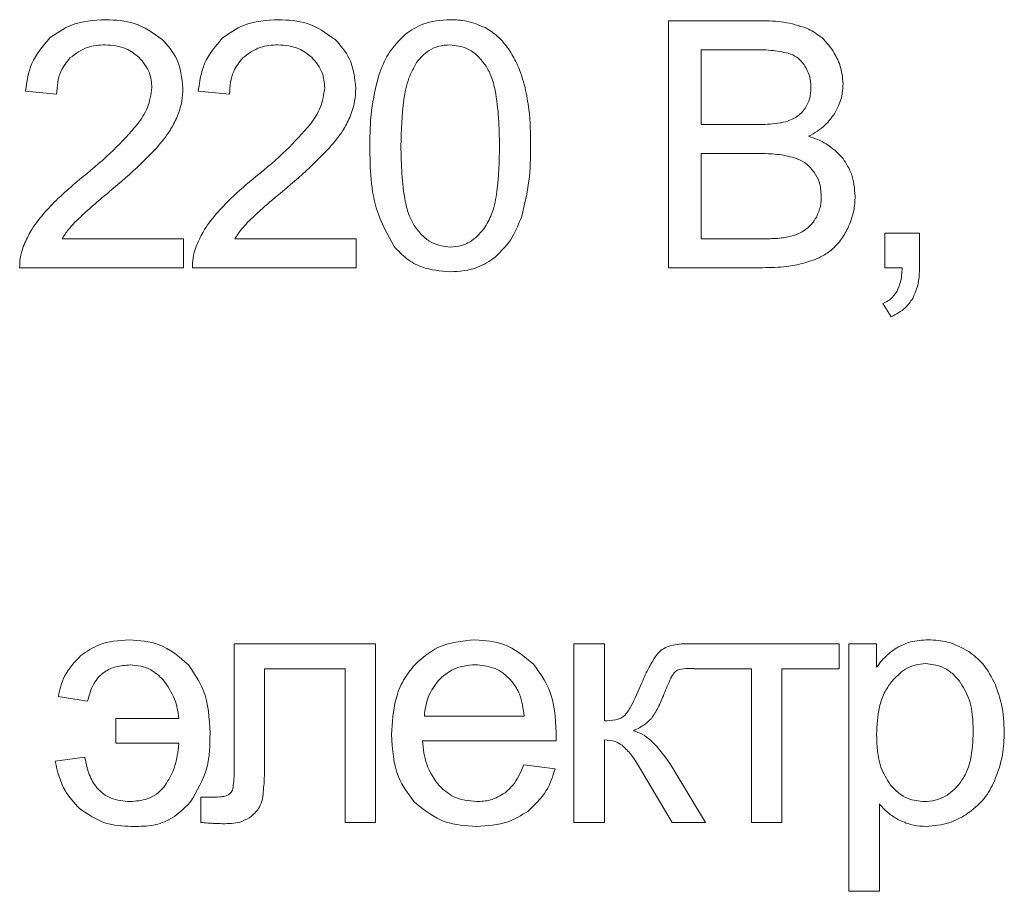
# Model space of a CAD drawing. Units: millimetres. Extents: x -1279 to 9026, y -2952 to 2834.
# Drawn here: x 7361 to 7371, y 1666 to 1675 of the extents above; entities that cross this region are included whole.
import ezdxf

# ---------------------------------------------------------------- set-up
doc = ezdxf.new("R2010")
doc.units = ezdxf.units.MM

msp = doc.modelspace()

# ---------------------------------------------------------------- linework, layer by layer
at = {"color": 7, "linetype": 'Continuous', "lineweight": 15}
for p, q in [((7368.081, 1675.363), (7367.134, 1675.363)), ((7367.134, 1675.363), (7367.134, 1672.837)), ((7367.469, 1675.066), (7367.469, 1674.301)), ((7367.974, 1675.066), (7367.469, 1675.066)), ((7360.564, 1674.643), (7360.882, 1674.611)), ((7362.33, 1674.643), (7362.648, 1674.611)), ((7367.469, 1674.301), (7368.015, 1674.301)), ((7368.053, 1674.004), (7367.469, 1674.004)), ((7367.469, 1674.004), (7367.469, 1673.133)), ((7362.177, 1673.133), (7360.937, 1673.133)), ((7362.177, 1672.837), (7362.177, 1673.133)), ((7363.943, 1673.133), (7362.702, 1673.133)), ((7363.943, 1672.837), (7363.943, 1673.133)), ((7367.469, 1673.133), (7368.098, 1673.133)), ((7369.7, 1673.19), (7369.347, 1673.19)), ((7369.347, 1673.19), (7369.347, 1672.837)), ((7369.7, 1672.837), (7369.7, 1673.19)), ((7360.504, 1672.837), (7362.177, 1672.837)), ((7362.27, 1672.837), (7363.943, 1672.837)), ((7367.134, 1672.837), (7368.097, 1672.837)), ((7369.347, 1672.837), (7369.523, 1672.837)), ((7369.326, 1672.47), (7369.411, 1672.336)), ((7364.139, 1668.992), (7362.696, 1668.992)), ((7362.696, 1668.992), (7362.696, 1667.786)), ((7364.139, 1667.163), (7364.139, 1668.992)), ((7366.48, 1668.992), (7366.169, 1668.992)), ((7366.169, 1668.992), (7366.169, 1667.162)), ((7366.48, 1668.202), (7366.48, 1668.992)), ((7368.879, 1668.992), (7367.381, 1668.992)), ((7368.879, 1668.735), (7368.879, 1668.992)), ((7369.262, 1668.992), (7368.979, 1668.992)), ((7368.979, 1668.992), (7368.979, 1666.46)), ((7369.262, 1668.752), (7369.262, 1668.992)), ((7363.007, 1667.824), (7363.007, 1668.735)), ((7363.007, 1668.735), (7363.829, 1668.735)), ((7363.829, 1668.735), (7363.829, 1667.163)), ((7367.357, 1668.738), (7367.397, 1668.738)), ((7367.397, 1668.738), (7367.397, 1668.735)), ((7367.397, 1668.735), (7367.983, 1668.735)), ((7367.983, 1668.735), (7367.983, 1667.162)), ((7368.294, 1667.162), (7368.294, 1668.735)), ((7368.294, 1668.735), (7368.879, 1668.735)), ((7360.898, 1668.453), (7361.198, 1668.403)), ((7361.487, 1668.227), (7361.487, 1667.973)), ((7362.132, 1668.227), (7361.487, 1668.227)), ((7364.64, 1668.252), (7365.659, 1668.252)), ((7361.487, 1667.973), (7362.132, 1667.973)), ((7364.622, 1667.998), (7365.986, 1667.998)), ((7366.48, 1667.162), (7366.48, 1668.008)), ((7361.169, 1667.832), (7360.866, 1667.789)), ((7365.977, 1667.712), (7365.656, 1667.754)), ((7366.837, 1667.727), (7367.173, 1667.162)), ((7367.514, 1667.162), (7367.173, 1667.729)), ((7362.49, 1667.423), (7362.354, 1667.423)), ((7362.354, 1667.423), (7362.354, 1667.164)), ((7369.29, 1666.46), (7369.29, 1667.353)), ((7363.829, 1667.163), (7364.139, 1667.163)), ((7366.169, 1667.162), (7366.48, 1667.162)), ((7367.173, 1667.162), (7367.514, 1667.162)), ((7367.983, 1667.162), (7368.294, 1667.162)), ((7368.979, 1666.46), (7369.29, 1666.46))]:
    msp.add_line(p, q, dxfattribs=at)
for points, knots in [([(7361.385, 1675.373), (7361.261, 1675.366), (7361.052, 1675.354), (7360.881, 1675.235), (7360.811, 1675.186)], [0, 0, 0, 0, 0.59003, 1, 1, 1, 1]), ([(7361.961, 1675.172), (7361.869, 1675.236), (7361.696, 1675.359), (7361.485, 1675.369), (7361.385, 1675.373)], [0, 0, 0, 0, 0.528099, 1, 1, 1, 1]), ([(7363.151, 1675.373), (7363.027, 1675.366), (7362.818, 1675.354), (7362.647, 1675.235), (7362.577, 1675.186)], [0, 0, 0, 0, 0.590069, 1, 1, 1, 1]), ([(7363.727, 1675.172), (7363.635, 1675.236), (7363.462, 1675.359), (7363.251, 1675.369), (7363.151, 1675.373)], [0, 0, 0, 0, 0.528188, 1, 1, 1, 1]), ([(7364.904, 1675.373), (7364.808, 1675.367), (7364.642, 1675.356), (7364.505, 1675.265), (7364.448, 1675.226)], [0, 0, 0, 0, 0.580404, 1, 1, 1, 1]), ([(7365.261, 1675.292), (7365.199, 1675.318), (7365.085, 1675.366), (7364.961, 1675.371), (7364.904, 1675.373)], [0, 0, 0, 0, 0.539756, 1, 1, 1, 1]), ([(7368.546, 1675.286), (7368.469, 1675.311), (7368.318, 1675.359), (7368.159, 1675.361), (7368.081, 1675.363)], [0, 0, 0, 0, 0.507578, 1, 1, 1, 1]), ([(7364.448, 1675.226), (7364.384, 1675.162), (7364.263, 1675.04), (7364.202, 1674.88), (7364.174, 1674.805)], [0, 0, 0, 0, 0.530925, 1, 1, 1, 1]), ([(7365.514, 1675.055), (7365.474, 1675.109), (7365.405, 1675.204), (7365.304, 1675.265), (7365.261, 1675.292)], [0, 0, 0, 0, 0.565735, 1, 1, 1, 1]), ([(7368.819, 1675.05), (7368.778, 1675.105), (7368.704, 1675.205), (7368.595, 1675.261), (7368.546, 1675.286)], [0, 0, 0, 0, 0.556443, 1, 1, 1, 1]), ([(7360.811, 1675.186), (7360.74, 1675.103), (7360.606, 1674.945), (7360.578, 1674.74), (7360.564, 1674.643)], [0, 0, 0, 0, 0.526101, 1, 1, 1, 1]), ([(7362.173, 1674.671), (7362.162, 1674.778), (7362.142, 1674.968), (7362.016, 1675.109), (7361.961, 1675.172)], [0, 0, 0, 0, 0.559794, 1, 1, 1, 1]), ([(7362.577, 1675.186), (7362.506, 1675.103), (7362.372, 1674.945), (7362.344, 1674.74), (7362.33, 1674.643)], [0, 0, 0, 0, 0.526113, 1, 1, 1, 1]), ([(7363.939, 1674.671), (7363.928, 1674.778), (7363.908, 1674.968), (7363.782, 1675.109), (7363.727, 1675.172)], [0, 0, 0, 0, 0.559784, 1, 1, 1, 1]), ([(7361.018, 1674.982), (7361.076, 1675.025), (7361.183, 1675.105), (7361.316, 1675.112), (7361.378, 1675.116)], [0, 0, 0, 0, 0.534512, 1, 1, 1, 1]), ([(7361.378, 1675.116), (7361.452, 1675.11), (7361.58, 1675.1), (7361.681, 1675.022), (7361.723, 1674.989)], [0, 0, 0, 0, 0.5783877, 1, 1, 1, 1]), ([(7362.784, 1674.982), (7362.841, 1675.025), (7362.949, 1675.105), (7363.082, 1675.112), (7363.144, 1675.116)], [0, 0, 0, 0, 0.534572, 1, 1, 1, 1]), ([(7363.144, 1675.116), (7363.218, 1675.11), (7363.346, 1675.1), (7363.447, 1675.022), (7363.489, 1674.989)], [0, 0, 0, 0, 0.5783877, 1, 1, 1, 1]), ([(7364.901, 1675.116), (7364.863, 1675.113), (7364.788, 1675.108), (7364.662, 1675.054), (7364.599, 1674.981), (7364.559, 1674.935)], [0, 0, 0, 0, 0.2834241, 0.5533193, 1, 1, 1, 1]), ([(7365.263, 1674.91), (7365.236, 1674.945), (7365.184, 1675.011), (7365.063, 1675.096), (7364.962, 1675.108), (7364.901, 1675.116)], [0, 0, 0, 0, 0.304294, 0.57901, 1, 1, 1, 1]), ([(7365.669, 1674.68), (7365.647, 1674.757), (7365.61, 1674.888), (7365.542, 1675.006), (7365.514, 1675.055)], [0, 0, 0, 0, 0.587802, 1, 1, 1, 1]), ([(7368.358, 1675.031), (7368.299, 1675.042), (7368.173, 1675.067), (7368.043, 1675.066), (7367.974, 1675.066)], [0, 0, 0, 0, 0.4607857, 1, 1, 1, 1]), ([(7368.53, 1674.899), (7368.505, 1674.932), (7368.459, 1674.992), (7368.389, 1675.019), (7368.358, 1675.031)], [0, 0, 0, 0, 0.553457, 1, 1, 1, 1]), ([(7368.919, 1674.716), (7368.913, 1674.781), (7368.903, 1674.9), (7368.845, 1675.003), (7368.819, 1675.05)], [0, 0, 0, 0, 0.549543, 1, 1, 1, 1]), ([(7360.882, 1674.611), (7360.888, 1674.692), (7360.897, 1674.831), (7360.983, 1674.938), (7361.018, 1674.982)], [0, 0, 0, 0, 0.588454, 1, 1, 1, 1]), ([(7361.723, 1674.989), (7361.766, 1674.939), (7361.842, 1674.848), (7361.851, 1674.73), (7361.856, 1674.678)], [0, 0, 0, 0, 0.556643, 1, 1, 1, 1]), ([(7362.648, 1674.611), (7362.654, 1674.692), (7362.663, 1674.831), (7362.749, 1674.938), (7362.784, 1674.982)], [0, 0, 0, 0, 0.588442, 1, 1, 1, 1]), ([(7363.489, 1674.989), (7363.532, 1674.939), (7363.608, 1674.848), (7363.617, 1674.73), (7363.622, 1674.678)], [0, 0, 0, 0, 0.556643, 1, 1, 1, 1]), ([(7364.559, 1674.935), (7364.531, 1674.882), (7364.467, 1674.763), (7364.411, 1674.473), (7364.404, 1674.239), (7364.4, 1674.082)], [0, 0, 0, 0, 0.202089, 0.461161, 1, 1, 1, 1]), ([(7365.409, 1674.082), (7365.404, 1674.272), (7365.399, 1674.515), (7365.33, 1674.793), (7365.284, 1674.874), (7365.263, 1674.91)], [0, 0, 0, 0, 0.669358, 0.853944, 1, 1, 1, 1]), ([(7368.591, 1674.678), (7368.588, 1674.723), (7368.583, 1674.801), (7368.546, 1674.87), (7368.53, 1674.899)], [0, 0, 0, 0, 0.5732818, 1, 1, 1, 1]), ([(7364.174, 1674.805), (7364.145, 1674.685), (7364.086, 1674.448), (7364.084, 1674.204), (7364.082, 1674.083)], [0, 0, 0, 0, 0.505485, 1, 1, 1, 1]), ([(7368.831, 1674.412), (7368.859, 1674.466), (7368.909, 1674.562), (7368.916, 1674.669), (7368.919, 1674.716)], [0, 0, 0, 0, 0.563626, 1, 1, 1, 1]), ([(7361.856, 1674.678), (7361.845, 1674.608), (7361.826, 1674.472), (7361.747, 1674.359), (7361.709, 1674.304)], [0, 0, 0, 0, 0.514715, 1, 1, 1, 1]), ([(7362.111, 1674.373), (7362.131, 1674.428), (7362.166, 1674.524), (7362.171, 1674.627), (7362.173, 1674.671)], [0, 0, 0, 0, 0.565443, 1, 1, 1, 1]), ([(7363.622, 1674.678), (7363.611, 1674.608), (7363.592, 1674.472), (7363.513, 1674.359), (7363.475, 1674.304)], [0, 0, 0, 0, 0.514769, 1, 1, 1, 1]), ([(7363.877, 1674.373), (7363.897, 1674.428), (7363.932, 1674.524), (7363.937, 1674.627), (7363.939, 1674.671)], [0, 0, 0, 0, 0.565453, 1, 1, 1, 1]), ([(7365.726, 1674.083), (7365.725, 1674.208), (7365.723, 1674.409), (7365.684, 1674.605), (7365.669, 1674.68)], [0, 0, 0, 0, 0.620134, 1, 1, 1, 1]), ([(7368.526, 1674.457), (7368.547, 1674.493), (7368.586, 1674.562), (7368.589, 1674.641), (7368.591, 1674.678)], [0, 0, 0, 0, 0.532258, 1, 1, 1, 1]), ([(7368.334, 1674.33), (7368.377, 1674.346), (7368.452, 1674.373), (7368.504, 1674.432), (7368.526, 1674.457)], [0, 0, 0, 0, 0.5849092, 1, 1, 1, 1]), ([(7361.905, 1674.064), (7361.953, 1674.121), (7362.034, 1674.216), (7362.089, 1674.328), (7362.111, 1674.373)], [0, 0, 0, 0, 0.597881, 1, 1, 1, 1]), ([(7363.671, 1674.064), (7363.719, 1674.121), (7363.8, 1674.216), (7363.855, 1674.328), (7363.877, 1674.373)], [0, 0, 0, 0, 0.597797, 1, 1, 1, 1]), ([(7368.015, 1674.301), (7368.085, 1674.301), (7368.193, 1674.301), (7368.297, 1674.323), (7368.334, 1674.33)], [0, 0, 0, 0, 0.6540277, 1, 1, 1, 1]), ([(7368.567, 1674.181), (7368.627, 1674.215), (7368.732, 1674.275), (7368.802, 1674.371), (7368.831, 1674.412)], [0, 0, 0, 0, 0.580658, 1, 1, 1, 1]), ([(7361.709, 1674.304), (7361.629, 1674.214), (7361.458, 1674.021), (7361.259, 1673.856), (7361.153, 1673.769)], [0, 0, 0, 0, 0.468188, 1, 1, 1, 1]), ([(7363.475, 1674.304), (7363.395, 1674.214), (7363.224, 1674.02), (7363.025, 1673.856), (7362.919, 1673.769)], [0, 0, 0, 0, 0.468161, 1, 1, 1, 1]), ([(7368.919, 1673.952), (7368.865, 1674.008), (7368.766, 1674.112), (7368.63, 1674.159), (7368.567, 1674.181)], [0, 0, 0, 0, 0.5370664, 1, 1, 1, 1]), ([(7361.427, 1673.619), (7361.534, 1673.71), (7361.7, 1673.851), (7361.851, 1674.008), (7361.905, 1674.064)], [0, 0, 0, 0, 0.643122, 1, 1, 1, 1]), ([(7363.193, 1673.619), (7363.3, 1673.71), (7363.466, 1673.851), (7363.617, 1674.008), (7363.671, 1674.064)], [0, 0, 0, 0, 0.643147, 1, 1, 1, 1]), ([(7364.082, 1674.083), (7364.086, 1673.852), (7364.091, 1673.487), (7364.267, 1673.171), (7364.331, 1673.054)], [0, 0, 0, 0, 0.632004, 1, 1, 1, 1]), ([(7364.4, 1674.082), (7364.404, 1673.892), (7364.41, 1673.649), (7364.478, 1673.371), (7364.524, 1673.29), (7364.545, 1673.254)], [0, 0, 0, 0, 0.669348, 0.853915, 1, 1, 1, 1]), ([(7365.263, 1673.254), (7365.289, 1673.303), (7365.349, 1673.416), (7365.399, 1673.698), (7365.405, 1673.926), (7365.409, 1674.082)], [0, 0, 0, 0, 0.1927818, 0.4497465, 1, 1, 1, 1]), ([(7365.635, 1673.365), (7365.664, 1673.484), (7365.722, 1673.72), (7365.725, 1673.963), (7365.726, 1674.083)], [0, 0, 0, 0, 0.506155, 1, 1, 1, 1]), ([(7368.423, 1673.962), (7368.363, 1673.976), (7368.242, 1674.003), (7368.117, 1674.004), (7368.053, 1674.004)], [0, 0, 0, 0, 0.489055, 1, 1, 1, 1]), ([(7368.623, 1673.815), (7368.593, 1673.851), (7368.538, 1673.917), (7368.458, 1673.948), (7368.423, 1673.962)], [0, 0, 0, 0, 0.54998, 1, 1, 1, 1]), ([(7369.042, 1673.569), (7369.036, 1673.648), (7369.026, 1673.786), (7368.951, 1673.902), (7368.919, 1673.952)], [0, 0, 0, 0, 0.5692674, 1, 1, 1, 1]), ([(7368.696, 1673.569), (7368.693, 1673.619), (7368.687, 1673.707), (7368.643, 1673.783), (7368.623, 1673.815)], [0, 0, 0, 0, 0.572296, 1, 1, 1, 1]), ([(7361.153, 1673.769), (7361.065, 1673.696), (7360.922, 1673.577), (7360.796, 1673.441), (7360.747, 1673.388)], [0, 0, 0, 0, 0.61454, 1, 1, 1, 1]), ([(7362.919, 1673.769), (7362.831, 1673.696), (7362.688, 1673.577), (7362.562, 1673.441), (7362.513, 1673.388)], [0, 0, 0, 0, 0.614509, 1, 1, 1, 1]), ([(7361.068, 1673.301), (7361.118, 1673.349), (7361.234, 1673.459), (7361.357, 1673.561), (7361.427, 1673.619)], [0, 0, 0, 0, 0.431682, 1, 1, 1, 1]), ([(7362.834, 1673.301), (7362.884, 1673.349), (7363, 1673.459), (7363.123, 1673.561), (7363.193, 1673.619)], [0, 0, 0, 0, 0.431722, 1, 1, 1, 1]), ([(7368.647, 1673.355), (7368.663, 1673.392), (7368.692, 1673.46), (7368.695, 1673.535), (7368.696, 1673.569)], [0, 0, 0, 0, 0.541344, 1, 1, 1, 1]), ([(7368.967, 1673.239), (7368.991, 1673.298), (7369.035, 1673.404), (7369.04, 1673.518), (7369.042, 1673.569)], [0, 0, 0, 0, 0.55318, 1, 1, 1, 1]), ([(7360.747, 1673.388), (7360.699, 1673.328), (7360.616, 1673.225), (7360.563, 1673.103), (7360.541, 1673.053)], [0, 0, 0, 0, 0.581941, 1, 1, 1, 1]), ([(7362.513, 1673.388), (7362.465, 1673.328), (7362.382, 1673.225), (7362.329, 1673.103), (7362.307, 1673.053)], [0, 0, 0, 0, 0.581941, 1, 1, 1, 1]), ([(7365.362, 1672.943), (7365.426, 1673.007), (7365.547, 1673.129), (7365.607, 1673.29), (7365.635, 1673.365)], [0, 0, 0, 0, 0.531524, 1, 1, 1, 1]), ([(7368.519, 1673.214), (7368.547, 1673.235), (7368.598, 1673.274), (7368.631, 1673.33), (7368.647, 1673.355)], [0, 0, 0, 0, 0.540687, 1, 1, 1, 1]), ([(7360.937, 1673.133), (7360.958, 1673.165), (7360.997, 1673.224), (7361.046, 1673.277), (7361.068, 1673.301)], [0, 0, 0, 0, 0.5413857, 1, 1, 1, 1]), ([(7362.702, 1673.133), (7362.724, 1673.165), (7362.763, 1673.224), (7362.812, 1673.277), (7362.834, 1673.301)], [0, 0, 0, 0, 0.541286, 1, 1, 1, 1]), ([(7364.545, 1673.254), (7364.572, 1673.219), (7364.624, 1673.154), (7364.744, 1673.069), (7364.844, 1673.056), (7364.904, 1673.048)], [0, 0, 0, 0, 0.306837, 0.582253, 1, 1, 1, 1]), ([(7364.904, 1673.048), (7364.943, 1673.051), (7365.02, 1673.058), (7365.152, 1673.121), (7365.22, 1673.202), (7365.263, 1673.254)], [0, 0, 0, 0, 0.268604, 0.535053, 1, 1, 1, 1]), ([(7368.326, 1673.145), (7368.366, 1673.154), (7368.433, 1673.168), (7368.494, 1673.201), (7368.519, 1673.214)], [0, 0, 0, 0, 0.589868, 1, 1, 1, 1]), ([(7368.782, 1673.004), (7368.822, 1673.04), (7368.897, 1673.108), (7368.945, 1673.197), (7368.967, 1673.239)], [0, 0, 0, 0, 0.532479, 1, 1, 1, 1]), ([(7368.098, 1673.133), (7368.148, 1673.133), (7368.225, 1673.133), (7368.3, 1673.142), (7368.326, 1673.145)], [0, 0, 0, 0, 0.662679, 1, 1, 1, 1]), ([(7360.541, 1673.053), (7360.528, 1673.013), (7360.506, 1672.943), (7360.505, 1672.869), (7360.504, 1672.837)], [0, 0, 0, 0, 0.558695, 1, 1, 1, 1]), ([(7362.307, 1673.053), (7362.294, 1673.013), (7362.272, 1672.943), (7362.271, 1672.869), (7362.27, 1672.837)], [0, 0, 0, 0, 0.5586866, 1, 1, 1, 1]), ([(7364.331, 1673.054), (7364.372, 1673.01), (7364.453, 1672.923), (7364.647, 1672.816), (7364.805, 1672.803), (7364.904, 1672.794)], [0, 0, 0, 0, 0.276664, 0.546197, 1, 1, 1, 1]), ([(7364.904, 1672.794), (7365.001, 1672.801), (7365.167, 1672.812), (7365.305, 1672.904), (7365.362, 1672.943)], [0, 0, 0, 0, 0.581024, 1, 1, 1, 1]), ([(7368.505, 1672.879), (7368.563, 1672.896), (7368.661, 1672.925), (7368.746, 1672.981), (7368.782, 1673.004)], [0, 0, 0, 0, 0.587065, 1, 1, 1, 1]), ([(7368.097, 1672.837), (7368.18, 1672.838), (7368.317, 1672.84), (7368.452, 1672.868), (7368.505, 1672.879)], [0, 0, 0, 0, 0.601747, 1, 1, 1, 1]), ([(7369.523, 1672.837), (7369.52, 1672.785), (7369.516, 1672.701), (7369.483, 1672.625), (7369.471, 1672.596)], [0, 0, 0, 0, 0.621166, 1, 1, 1, 1]), ([(7369.631, 1672.522), (7369.653, 1672.573), (7369.696, 1672.674), (7369.699, 1672.784), (7369.7, 1672.837)], [0, 0, 0, 0, 0.515423, 1, 1, 1, 1]), ([(7369.471, 1672.596), (7369.45, 1672.567), (7369.412, 1672.513), (7369.353, 1672.483), (7369.326, 1672.47)], [0, 0, 0, 0, 0.541003, 1, 1, 1, 1]), ([(7369.411, 1672.336), (7369.462, 1672.362), (7369.55, 1672.407), (7369.607, 1672.488), (7369.631, 1672.522)], [0, 0, 0, 0, 0.581199, 1, 1, 1, 1]), ([(7361.623, 1669.031), (7361.517, 1669.025), (7361.337, 1669.013), (7361.189, 1668.912), (7361.128, 1668.87)], [0, 0, 0, 0, 0.586164, 1, 1, 1, 1]), ([(7362.228, 1668.777), (7362.134, 1668.858), (7361.959, 1669.01), (7361.729, 1669.024), (7361.623, 1669.031)], [0, 0, 0, 0, 0.539551, 1, 1, 1, 1]), ([(7365.157, 1669.031), (7365.024, 1669.019), (7364.791, 1668.997), (7364.617, 1668.843), (7364.542, 1668.777)], [0, 0, 0, 0, 0.568939, 1, 1, 1, 1]), ([(7365.755, 1668.782), (7365.66, 1668.862), (7365.485, 1669.008), (7365.259, 1669.024), (7365.157, 1669.031)], [0, 0, 0, 0, 0.547296, 1, 1, 1, 1]), ([(7367.381, 1668.992), (7367.329, 1668.992), (7367.248, 1668.992), (7367.17, 1668.975), (7367.142, 1668.968)], [0, 0, 0, 0, 0.647188, 1, 1, 1, 1]), ([(7369.792, 1669.031), (7369.73, 1669.028), (7369.623, 1669.024), (7369.527, 1668.98), (7369.487, 1668.961)], [0, 0, 0, 0, 0.587633, 1, 1, 1, 1]), ([(7370.205, 1668.911), (7370.134, 1668.949), (7370.005, 1669.02), (7369.858, 1669.028), (7369.792, 1669.031)], [0, 0, 0, 0, 0.547563, 1, 1, 1, 1]), ([(7367.142, 1668.968), (7367.115, 1668.956), (7367.065, 1668.935), (7367.028, 1668.894), (7367.011, 1668.875)], [0, 0, 0, 0, 0.540326, 1, 1, 1, 1]), ([(7369.487, 1668.961), (7369.441, 1668.93), (7369.354, 1668.873), (7369.291, 1668.79), (7369.262, 1668.752)], [0, 0, 0, 0, 0.537265, 1, 1, 1, 1]), ([(7370.476, 1668.571), (7370.438, 1668.647), (7370.372, 1668.78), (7370.255, 1668.872), (7370.205, 1668.911)], [0, 0, 0, 0, 0.571317, 1, 1, 1, 1]), ([(7361.128, 1668.87), (7361.065, 1668.803), (7360.951, 1668.684), (7360.914, 1668.524), (7360.898, 1668.453)], [0, 0, 0, 0, 0.553367, 1, 1, 1, 1]), ([(7365.987, 1668.08), (7365.979, 1668.234), (7365.966, 1668.491), (7365.816, 1668.698), (7365.755, 1668.782)], [0, 0, 0, 0, 0.596278, 1, 1, 1, 1]), ([(7367.011, 1668.875), (7366.986, 1668.835), (7366.928, 1668.744), (7366.886, 1668.645), (7366.863, 1668.59)], [0, 0, 0, 0, 0.447068, 1, 1, 1, 1]), ([(7369.763, 1668.788), (7369.727, 1668.785), (7369.655, 1668.779), (7369.528, 1668.723), (7369.458, 1668.65), (7369.414, 1668.603)], [0, 0, 0, 0, 0.264973, 0.532342, 1, 1, 1, 1]), ([(7370.106, 1668.614), (7370.079, 1668.644), (7370.027, 1668.7), (7369.913, 1668.771), (7369.82, 1668.781), (7369.763, 1668.788)], [0, 0, 0, 0, 0.300742, 0.576175, 1, 1, 1, 1]), ([(7361.198, 1668.403), (7361.214, 1668.465), (7361.245, 1668.58), (7361.357, 1668.704), (7361.492, 1668.765), (7361.584, 1668.771), (7361.633, 1668.774)], [0, 0, 0, 0, 0.302704, 0.561992, 0.767527, 1, 1, 1, 1]), ([(7361.633, 1668.774), (7361.67, 1668.772), (7361.742, 1668.767), (7361.864, 1668.724), (7361.931, 1668.661), (7361.971, 1668.622)], [0, 0, 0, 0, 0.28943, 0.562892, 1, 1, 1, 1]), ([(7362.45, 1668.077), (7362.442, 1668.229), (7362.429, 1668.484), (7362.286, 1668.692), (7362.228, 1668.777)], [0, 0, 0, 0, 0.595595, 1, 1, 1, 1]), ([(7364.542, 1668.777), (7364.501, 1668.726), (7364.417, 1668.621), (7364.323, 1668.377), (7364.312, 1668.185), (7364.305, 1668.062)], [0, 0, 0, 0, 0.253867, 0.521458, 1, 1, 1, 1]), ([(7365.159, 1668.777), (7365.083, 1668.77), (7364.949, 1668.757), (7364.845, 1668.672), (7364.8, 1668.634)], [0, 0, 0, 0, 0.563817, 1, 1, 1, 1]), ([(7365.542, 1668.598), (7365.514, 1668.628), (7365.458, 1668.688), (7365.329, 1668.761), (7365.224, 1668.771), (7365.159, 1668.777)], [0, 0, 0, 0, 0.284788, 0.556628, 1, 1, 1, 1]), ([(7367.089, 1668.476), (7367.111, 1668.531), (7367.139, 1668.6), (7367.178, 1668.675), (7367.193, 1668.694), (7367.2, 1668.702)], [0, 0, 0, 0, 0.706886, 0.881561, 1, 1, 1, 1]), ([(7367.2, 1668.702), (7367.205, 1668.706), (7367.216, 1668.716), (7367.239, 1668.725), (7367.286, 1668.737), (7367.326, 1668.738), (7367.357, 1668.738)], [0, 0, 0, 0, 0.122181, 0.268879, 0.446267, 1, 1, 1, 1]), ([(7361.971, 1668.622), (7362.016, 1668.558), (7362.099, 1668.438), (7362.122, 1668.294), (7362.132, 1668.227)], [0, 0, 0, 0, 0.532678, 1, 1, 1, 1]), ([(7364.8, 1668.634), (7364.753, 1668.574), (7364.664, 1668.46), (7364.648, 1668.318), (7364.64, 1668.252)], [0, 0, 0, 0, 0.5352552, 1, 1, 1, 1]), ([(7365.659, 1668.252), (7365.65, 1668.328), (7365.636, 1668.453), (7365.568, 1668.558), (7365.542, 1668.598)], [0, 0, 0, 0, 0.61479, 1, 1, 1, 1]), ([(7366.863, 1668.59), (7366.828, 1668.509), (7366.784, 1668.408), (7366.722, 1668.299), (7366.698, 1668.271), (7366.688, 1668.259)], [0, 0, 0, 0, 0.702753, 0.878586, 1, 1, 1, 1]), ([(7369.414, 1668.603), (7369.388, 1668.565), (7369.332, 1668.486), (7369.273, 1668.303), (7369.266, 1668.159), (7369.262, 1668.066)], [0, 0, 0, 0, 0.242596, 0.508585, 1, 1, 1, 1]), ([(7370.249, 1668.092), (7370.246, 1668.207), (7370.241, 1668.395), (7370.143, 1668.554), (7370.106, 1668.614)], [0, 0, 0, 0, 0.616116, 1, 1, 1, 1]), ([(7366.96, 1668.228), (7366.984, 1668.264), (7367.036, 1668.342), (7367.071, 1668.43), (7367.089, 1668.476)], [0, 0, 0, 0, 0.4687, 1, 1, 1, 1]), ([(7370.567, 1668.091), (7370.563, 1668.185), (7370.555, 1668.35), (7370.5, 1668.505), (7370.476, 1668.571)], [0, 0, 0, 0, 0.57167, 1, 1, 1, 1]), ([(7366.688, 1668.259), (7366.675, 1668.249), (7366.647, 1668.228), (7366.575, 1668.206), (7366.518, 1668.204), (7366.48, 1668.202)], [0, 0, 0, 0, 0.2225875, 0.4831575, 1, 1, 1, 1]), ([(7366.778, 1668.102), (7366.819, 1668.122), (7366.886, 1668.155), (7366.939, 1668.207), (7366.96, 1668.228)], [0, 0, 0, 0, 0.6106751, 1, 1, 1, 1]), ([(7362.247, 1667.37), (7362.315, 1667.485), (7362.444, 1667.703), (7362.448, 1667.957), (7362.45, 1668.077)], [0, 0, 0, 0, 0.525362, 1, 1, 1, 1]), ([(7365.986, 1667.998), (7365.986, 1668.015), (7365.987, 1668.043), (7365.987, 1668.07), (7365.987, 1668.08)], [0, 0, 0, 0, 0.641929, 1, 1, 1, 1]), ([(7367.173, 1667.729), (7367.107, 1667.827), (7367.022, 1667.955), (7366.872, 1668.068), (7366.808, 1668.091), (7366.778, 1668.102)], [0, 0, 0, 0, 0.634466, 0.82811, 1, 1, 1, 1]), ([(7370.103, 1667.551), (7370.128, 1667.588), (7370.182, 1667.666), (7370.239, 1667.85), (7370.245, 1667.996), (7370.249, 1668.092)], [0, 0, 0, 0, 0.2335852, 0.4975745, 1, 1, 1, 1]), ([(7370.466, 1667.586), (7370.499, 1667.675), (7370.558, 1667.838), (7370.564, 1668.011), (7370.567, 1668.091)], [0, 0, 0, 0, 0.543214, 1, 1, 1, 1]), ([(7362.132, 1667.973), (7362.12, 1667.874), (7362.1, 1667.713), (7362.012, 1667.578), (7361.979, 1667.526)], [0, 0, 0, 0, 0.614502, 1, 1, 1, 1]), ([(7364.305, 1668.062), (7364.313, 1667.91), (7364.327, 1667.655), (7364.478, 1667.452), (7364.539, 1667.37)], [0, 0, 0, 0, 0.594573, 1, 1, 1, 1]), ([(7364.793, 1667.537), (7364.742, 1667.608), (7364.645, 1667.747), (7364.63, 1667.916), (7364.622, 1667.998)], [0, 0, 0, 0, 0.516702, 1, 1, 1, 1]), ([(7366.48, 1668.008), (7366.517, 1668.006), (7366.582, 1668.001), (7366.637, 1667.968), (7366.66, 1667.954)], [0, 0, 0, 0, 0.573514, 1, 1, 1, 1]), ([(7369.262, 1668.066), (7369.265, 1667.95), (7369.27, 1667.763), (7369.367, 1667.605), (7369.404, 1667.545)], [0, 0, 0, 0, 0.620086, 1, 1, 1, 1]), ([(7366.66, 1667.954), (7366.693, 1667.922), (7366.762, 1667.855), (7366.811, 1667.771), (7366.837, 1667.727)], [0, 0, 0, 0, 0.466798, 1, 1, 1, 1]), ([(7360.866, 1667.789), (7360.891, 1667.685), (7360.935, 1667.502), (7361.062, 1667.365), (7361.117, 1667.306)], [0, 0, 0, 0, 0.572651, 1, 1, 1, 1]), ([(7361.632, 1667.377), (7361.565, 1667.382), (7361.438, 1667.393), (7361.29, 1667.506), (7361.204, 1667.66), (7361.182, 1667.771), (7361.169, 1667.832)], [0, 0, 0, 0, 0.276077, 0.526452, 0.742879, 1, 1, 1, 1]), ([(7362.696, 1667.786), (7362.697, 1667.717), (7362.699, 1667.624), (7362.686, 1667.531), (7362.683, 1667.506)], [0, 0, 0, 0, 0.729018, 1, 1, 1, 1]), ([(7362.986, 1667.404), (7362.993, 1667.464), (7363.007, 1667.604), (7363.007, 1667.745), (7363.007, 1667.824)], [0, 0, 0, 0, 0.434366, 1, 1, 1, 1]), ([(7365.656, 1667.754), (7365.629, 1667.688), (7365.585, 1667.578), (7365.499, 1667.498), (7365.465, 1667.467)], [0, 0, 0, 0, 0.601984, 1, 1, 1, 1]), ([(7365.697, 1667.277), (7365.767, 1667.344), (7365.897, 1667.466), (7365.952, 1667.635), (7365.977, 1667.712)], [0, 0, 0, 0, 0.542184, 1, 1, 1, 1]), ([(7370.174, 1667.242), (7370.241, 1667.293), (7370.364, 1667.387), (7370.435, 1667.524), (7370.466, 1667.586)], [0, 0, 0, 0, 0.548115, 1, 1, 1, 1]), ([(7361.979, 1667.526), (7361.954, 1667.501), (7361.905, 1667.45), (7361.787, 1667.389), (7361.692, 1667.382), (7361.632, 1667.377)], [0, 0, 0, 0, 0.271484, 0.540713, 1, 1, 1, 1]), ([(7362.683, 1667.506), (7362.676, 1667.491), (7362.664, 1667.464), (7362.639, 1667.449), (7362.627, 1667.442)], [0, 0, 0, 0, 0.556469, 1, 1, 1, 1]), ([(7365.174, 1667.377), (7365.093, 1667.385), (7364.948, 1667.4), (7364.84, 1667.495), (7364.793, 1667.537)], [0, 0, 0, 0, 0.562119, 1, 1, 1, 1]), ([(7369.404, 1667.545), (7369.431, 1667.517), (7369.483, 1667.462), (7369.599, 1667.393), (7369.693, 1667.383), (7369.75, 1667.377)], [0, 0, 0, 0, 0.296074, 0.570823, 1, 1, 1, 1]), ([(7369.75, 1667.377), (7369.787, 1667.379), (7369.861, 1667.384), (7369.989, 1667.437), (7370.059, 1667.507), (7370.103, 1667.551)], [0, 0, 0, 0, 0.275262, 0.544953, 1, 1, 1, 1]), ([(7361.645, 1667.123), (7361.713, 1667.123), (7361.843, 1667.123), (7362.065, 1667.189), (7362.178, 1667.301), (7362.247, 1667.37)], [0, 0, 0, 0, 0.302579, 0.576697, 1, 1, 1, 1]), ([(7362.627, 1667.442), (7362.618, 1667.439), (7362.598, 1667.431), (7362.551, 1667.424), (7362.514, 1667.423), (7362.49, 1667.423)], [0, 0, 0, 0, 0.208358, 0.470323, 1, 1, 1, 1]), ([(7362.873, 1667.227), (7362.903, 1667.256), (7362.956, 1667.305), (7362.977, 1667.375), (7362.986, 1667.404)], [0, 0, 0, 0, 0.577373, 1, 1, 1, 1]), ([(7364.539, 1667.37), (7364.639, 1667.29), (7364.827, 1667.142), (7365.064, 1667.129), (7365.174, 1667.123)], [0, 0, 0, 0, 0.534935, 1, 1, 1, 1]), ([(7365.465, 1667.467), (7365.416, 1667.438), (7365.326, 1667.384), (7365.222, 1667.379), (7365.174, 1667.377)], [0, 0, 0, 0, 0.541541, 1, 1, 1, 1]), ([(7361.117, 1667.306), (7361.202, 1667.247), (7361.362, 1667.137), (7361.555, 1667.127), (7361.645, 1667.123)], [0, 0, 0, 0, 0.533545, 1, 1, 1, 1]), ([(7365.174, 1667.123), (7365.284, 1667.129), (7365.472, 1667.139), (7365.631, 1667.237), (7365.697, 1667.277)], [0, 0, 0, 0, 0.587145, 1, 1, 1, 1]), ([(7369.29, 1667.353), (7369.322, 1667.317), (7369.382, 1667.252), (7369.458, 1667.208), (7369.492, 1667.188)], [0, 0, 0, 0, 0.547669, 1, 1, 1, 1]), ([(7362.604, 1667.151), (7362.663, 1667.153), (7362.759, 1667.157), (7362.841, 1667.207), (7362.873, 1667.227)], [0, 0, 0, 0, 0.608209, 1, 1, 1, 1]), ([(7369.492, 1667.188), (7369.541, 1667.167), (7369.63, 1667.129), (7369.726, 1667.125), (7369.77, 1667.123)], [0, 0, 0, 0, 0.544997, 1, 1, 1, 1]), ([(7369.77, 1667.123), (7369.849, 1667.129), (7369.992, 1667.142), (7370.117, 1667.211), (7370.174, 1667.242)], [0, 0, 0, 0, 0.550595, 1, 1, 1, 1]), ([(7362.354, 1667.164), (7362.403, 1667.16), (7362.486, 1667.153), (7362.57, 1667.151), (7362.604, 1667.151)], [0, 0, 0, 0, 0.592878, 1, 1, 1, 1])]:
    msp.add_open_spline(points, degree=3, knots=knots, dxfattribs=at)

doc.saveas('drawing.dxf')
